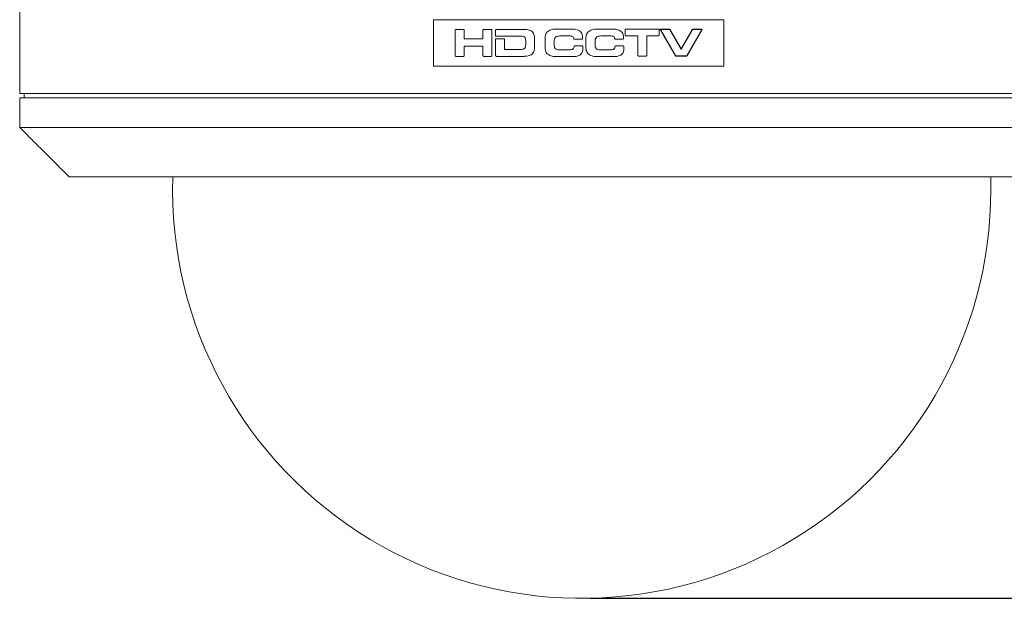
# Model space of a CAD drawing. Extents: x 226.51 to 227.58, y 33.14 to 34.12.
# Drawn here: x 226.58 to 226.81, y 33.6 to 33.73 of the extents above; entities that cross this region are included whole.
import ezdxf

# ---------------------------------------------------------------- set-up
doc = ezdxf.new("R2010")
doc.units = 0
doc.header["$MEASUREMENT"] = 0
doc.layers.add('001', color=7, linetype='CONTINUOUS')

msp = doc.modelspace()

# ---------------------------------------------------------------- linework, layer by layer
at = {"layer": '001', "linetype": 'Continuous', "lineweight": 15}
for p, q in [((226.74557, 33.73352), (226.67704, 33.73352)), ((226.68411, 33.73124), (226.68241, 33.73124)), ((226.69066, 33.73124), (226.68895, 33.73124)), ((226.69809, 33.73124), (226.69194, 33.73124)), ((226.70889, 33.73131), (226.70642, 33.73131)), ((226.71854, 33.73131), (226.71606, 33.73131)), ((226.73015, 33.73131), (226.72253, 33.73131)), ((226.73064, 33.73112), (226.73417, 33.725)), ((226.73275, 33.73131), (226.73075, 33.73131)), ((226.73551, 33.72657), (226.73287, 33.73123)), ((226.73815, 33.73123), (226.73551, 33.72657)), ((226.73685, 33.725), (226.74038, 33.73112)), ((226.74027, 33.73131), (226.73828, 33.73131)), ((226.68875, 33.72897), (226.68431, 33.72897)), ((226.69174, 33.72966), (226.69758, 33.72966)), ((226.69385, 33.72901), (226.69174, 33.72901)), ((226.70687, 33.72967), (226.70917, 33.72967)), ((226.71015, 33.72909), (226.71015, 33.72909)), ((226.71035, 33.72891), (226.71206, 33.72891)), ((226.71226, 33.72909), (226.71226, 33.72909)), ((226.71652, 33.72967), (226.71881, 33.72967)), ((226.7198, 33.72909), (226.7198, 33.72909)), ((226.72, 33.72891), (226.7217, 33.72891)), ((226.7219, 33.72909), (226.7219, 33.72909)), ((226.72253, 33.72973), (226.72529, 33.72973)), ((226.72739, 33.72973), (226.73015, 33.72973)), ((226.68431, 33.72727), (226.68875, 33.72727)), ((226.69758, 33.7265), (226.69385, 33.7265)), ((226.709, 33.72643), (226.70676, 33.72643)), ((226.71023, 33.72712), (226.71023, 33.72712)), ((226.71214, 33.72731), (226.71043, 33.72731)), ((226.71865, 33.72643), (226.7164, 33.72643)), ((226.71988, 33.72712), (226.71987, 33.72712)), ((226.72179, 33.72731), (226.72008, 33.72731)), ((226.68241, 33.72486), (226.68411, 33.72486)), ((226.68895, 33.72486), (226.69066, 33.72486)), ((226.69194, 33.72486), (226.69809, 33.72486)), ((226.70642, 33.72479), (226.70981, 33.72479)), ((226.71606, 33.72479), (226.71946, 33.72479)), ((226.72549, 33.72493), (226.72719, 33.72493)), ((226.73429, 33.72493), (226.73673, 33.72493)), ((226.67704, 33.72258), (226.74557, 33.72258)), ((226.57945, 33.71609), (226.71205, 33.71609)), ((226.57945, 33.71511), (226.71205, 33.71511)), ((226.71205, 33.71609), (226.84465, 33.71609)), ((226.71205, 33.71511), (226.84465, 33.71511)), ((226.57945, 33.70809), (226.71205, 33.70809)), ((226.71205, 33.70809), (226.84465, 33.70809)), ((226.71205, 33.69639), (226.59115, 33.69639)), ((226.83295, 33.69639), (226.71205, 33.69639))]:
    msp.add_line(p, q, dxfattribs=at)
at = {"layer": '001', "linetype": 'Continuous'}
for p, q in [((226.73062, 33.73124), (226.73067, 33.73129)), ((226.73062, 33.73115), (226.73062, 33.73124)), ((226.73064, 33.73112), (226.73062, 33.73115)), ((226.73064, 33.73112), (226.73417, 33.725)), ((226.73067, 33.73129), (226.73075, 33.73131)), ((226.73075, 33.73131), (226.73275, 33.73131)), ((226.73275, 33.73131), (226.73283, 33.73129)), ((226.73283, 33.73129), (226.73287, 33.73123)), ((226.73287, 33.73123), (226.73551, 33.72657)), ((226.73551, 33.72657), (226.73815, 33.73123)), ((226.74038, 33.73112), (226.73685, 33.725)), ((226.73815, 33.73123), (226.73821, 33.7313)), ((226.73821, 33.7313), (226.73828, 33.73131)), ((226.73828, 33.73131), (226.74027, 33.73131)), ((226.74027, 33.73131), (226.74037, 33.73128)), ((226.74037, 33.73128), (226.74041, 33.73119)), ((226.74041, 33.73119), (226.74038, 33.73112)), ((226.73421, 33.72495), (226.73417, 33.725)), ((226.73429, 33.72493), (226.73421, 33.72495)), ((226.73673, 33.72493), (226.73429, 33.72493)), ((226.73679, 33.72494), (226.73673, 33.72493)), ((226.73685, 33.725), (226.73679, 33.72494))]:
    msp.add_line(p, q, dxfattribs=at)
at = {"layer": '001'}
msp.add_line((226.714, 33.59694), (226.90664, 33.59694), dxfattribs=at)
at = {"layer": '001', "linetype": 'Continuous', "lineweight": 15}
for start, end in [(178.2635, 0), (0, 1.7365)]:
    msp.add_arc((226.71205, 33.69346), 0.09653, start, end, dxfattribs=at)
for points, degree in [([(226.57945, 33.80364), (226.57945, 33.71609)], 1), ([(226.67704, 33.73352), (226.67704, 33.72987), (226.67704, 33.72623), (226.67704, 33.72258)], 3), ([(226.74557, 33.72258), (226.74557, 33.72623), (226.74557, 33.72987), (226.74557, 33.73352)], 3), ([(226.68223, 33.73114), (226.68222, 33.73112), (226.68221, 33.7311), (226.68221, 33.73108)], 3), ([(226.68221, 33.73108), (226.68221, 33.73107), (226.68221, 33.73106), (226.68221, 33.73106)], 3), ([(226.68221, 33.73106), (226.68221, 33.72905), (226.68221, 33.72705), (226.68221, 33.72504)], 3), ([(226.68227, 33.73119), (226.68225, 33.73118), (226.68224, 33.73116), (226.68223, 33.73114)], 3), ([(226.68418, 33.73123), (226.68416, 33.73124), (226.68414, 33.73124), (226.68411, 33.73124)], 3), ([(226.68423, 33.73121), (226.68422, 33.73122), (226.6842, 33.73123), (226.68418, 33.73123)], 3), ([(226.68431, 33.73106), (226.68431, 33.73108), (226.68431, 33.7311), (226.6843, 33.73111)], 3), ([(226.68431, 33.72897), (226.68431, 33.72966), (226.68431, 33.73036), (226.68431, 33.73106)], 3), ([(226.68877, 33.73114), (226.68876, 33.73112), (226.68876, 33.7311), (226.68875, 33.73108)], 3), ([(226.68875, 33.73108), (226.68875, 33.73107), (226.68875, 33.73107), (226.68875, 33.73106)], 3), ([(226.68875, 33.73106), (226.68875, 33.73036), (226.68875, 33.72966), (226.68875, 33.72897)], 3), ([(226.68882, 33.7312), (226.6888, 33.73118), (226.68878, 33.73116), (226.68877, 33.73114)], 3), ([(226.68888, 33.73123), (226.68886, 33.73122), (226.68884, 33.73121), (226.68882, 33.7312)], 3), ([(226.68895, 33.73124), (226.68893, 33.73124), (226.6889, 33.73124), (226.68888, 33.73123)], 3), ([(226.69072, 33.73124), (226.6907, 33.73124), (226.69068, 33.73124), (226.69066, 33.73124)], 3), ([(226.69085, 33.73112), (226.69084, 33.73113), (226.69083, 33.73115), (226.69082, 33.73117)], 3), ([(226.69086, 33.73106), (226.69086, 33.73108), (226.69085, 33.7311), (226.69085, 33.73112)], 3), ([(226.69086, 33.72504), (226.69086, 33.72705), (226.69086, 33.72905), (226.69086, 33.73106)], 3), ([(226.69176, 33.73114), (226.69175, 33.73112), (226.69174, 33.7311), (226.69174, 33.73108)], 3), ([(226.69174, 33.73108), (226.69174, 33.73107), (226.69174, 33.73107), (226.69174, 33.73106)], 3), ([(226.69174, 33.73106), (226.69174, 33.73059), (226.69174, 33.73012), (226.69174, 33.72966)], 3), ([(226.69181, 33.7312), (226.69179, 33.73118), (226.69177, 33.73116), (226.69176, 33.73114)], 3), ([(226.69187, 33.73123), (226.69185, 33.73122), (226.69182, 33.73121), (226.69181, 33.7312)], 3), ([(226.69194, 33.73124), (226.69192, 33.73124), (226.69189, 33.73124), (226.69187, 33.73123)], 3), ([(226.72235, 33.73122), (226.72234, 33.7312), (226.72234, 33.73118), (226.72233, 33.73115)], 3), ([(226.72233, 33.73115), (226.72233, 33.73115), (226.72233, 33.73114), (226.72233, 33.73113)], 3), ([(226.72233, 33.73113), (226.72233, 33.73072), (226.72233, 33.73032), (226.72233, 33.72991)], 3), ([(226.7224, 33.73127), (226.72238, 33.73125), (226.72237, 33.73124), (226.72235, 33.73122)], 3), ([(226.72246, 33.7313), (226.72244, 33.73129), (226.72242, 33.73128), (226.7224, 33.73127)], 3), ([(226.72253, 33.73131), (226.72251, 33.73131), (226.72248, 33.73131), (226.72246, 33.7313)], 3), ([(226.73021, 33.73131), (226.73019, 33.73131), (226.73017, 33.73131), (226.73015, 33.73131)], 3), ([(226.73027, 33.73128), (226.73025, 33.73129), (226.73023, 33.7313), (226.73021, 33.73131)], 3), ([(226.73035, 33.73113), (226.73035, 33.73115), (226.73035, 33.73117), (226.73034, 33.73119)], 3), ([(226.73035, 33.72991), (226.73035, 33.73032), (226.73035, 33.73072), (226.73035, 33.73113)], 3), ([(226.73063, 33.73124), (226.73062, 33.73123), (226.73062, 33.73122), (226.73061, 33.7312)], 3), ([(226.73061, 33.7312), (226.73061, 33.73119), (226.73061, 33.73118), (226.73062, 33.73116)], 3), ([(226.73062, 33.73116), (226.73062, 33.73115), (226.73062, 33.73114), (226.73063, 33.73113)], 3), ([(226.73063, 33.73113), (226.73063, 33.73113), (226.73064, 33.73112), (226.73064, 33.73112)], 3), ([(226.73075, 33.73131), (226.73074, 33.73131), (226.73072, 33.73131), (226.7307, 33.73131)], 3), ([(226.73285, 33.73127), (226.73284, 33.73128), (226.73283, 33.73129), (226.73281, 33.7313)], 3), ([(226.73287, 33.73123), (226.73287, 33.73125), (226.73286, 33.73126), (226.73285, 33.73127)], 3), ([(226.73815, 33.73125), (226.73815, 33.73124), (226.73815, 33.73124), (226.73815, 33.73123)], 3), ([(226.73828, 33.73131), (226.73826, 33.73131), (226.73824, 33.73131), (226.73823, 33.73131)], 3), ([(226.74031, 33.73131), (226.7403, 33.73131), (226.74028, 33.73131), (226.74027, 33.73131)], 3), ([(226.74035, 33.73129), (226.74034, 33.7313), (226.74032, 33.7313), (226.74031, 33.73131)], 3), ([(226.74038, 33.73126), (226.74037, 33.73127), (226.74036, 33.73128), (226.74035, 33.73129)], 3), ([(226.7404, 33.73123), (226.74039, 33.73124), (226.74039, 33.73125), (226.74038, 33.73126)], 3), ([(226.74038, 33.73112), (226.74039, 33.73113), (226.7404, 33.73114), (226.7404, 33.73116)], 3), ([(226.74041, 33.73119), (226.74041, 33.7312), (226.7404, 33.73122), (226.7404, 33.73123)], 3), ([(226.7404, 33.73116), (226.74041, 33.73117), (226.74041, 33.73118), (226.74041, 33.73119)], 3), ([(226.69174, 33.72901), (226.69174, 33.72768), (226.69174, 33.72636), (226.69174, 33.72504)], 3), ([(226.69883, 33.72851), (226.69883, 33.72822), (226.69883, 33.72793), (226.69883, 33.72764)], 3), ([(226.70555, 33.72771), (226.70555, 33.72794), (226.70555, 33.72817), (226.70555, 33.72839)], 3), ([(226.71015, 33.72909), (226.71015, 33.72907), (226.71016, 33.72905), (226.71016, 33.72903)], 3), ([(226.71016, 33.72903), (226.71017, 33.72902), (226.71018, 33.729), (226.71019, 33.72898)], 3), ([(226.71019, 33.72898), (226.7102, 33.72897), (226.71022, 33.72895), (226.71024, 33.72894)], 3), ([(226.71024, 33.72894), (226.71026, 33.72893), (226.71028, 33.72892), (226.7103, 33.72891)], 3), ([(226.7103, 33.72891), (226.71031, 33.72891), (226.71033, 33.72891), (226.71035, 33.72891)], 3), ([(226.71206, 33.72891), (226.71208, 33.72891), (226.71211, 33.72891), (226.71213, 33.72892)], 3), ([(226.71213, 33.72892), (226.71215, 33.72893), (226.71217, 33.72894), (226.71219, 33.72895)], 3), ([(226.71219, 33.72895), (226.71221, 33.72897), (226.71222, 33.72898), (226.71223, 33.729)], 3), ([(226.71223, 33.729), (226.71225, 33.72902), (226.71225, 33.72904), (226.71226, 33.72906)], 3), ([(226.71226, 33.72906), (226.71226, 33.72907), (226.71226, 33.72908), (226.71226, 33.72909)], 3), ([(226.7152, 33.72771), (226.7152, 33.72794), (226.7152, 33.72817), (226.7152, 33.72839)], 3), ([(226.7198, 33.72909), (226.7198, 33.72907), (226.7198, 33.72905), (226.71981, 33.72903)], 3), ([(226.71981, 33.72903), (226.71981, 33.72902), (226.71982, 33.729), (226.71984, 33.72898)], 3), ([(226.71984, 33.72898), (226.71985, 33.72897), (226.71987, 33.72895), (226.71988, 33.72894)], 3), ([(226.71988, 33.72894), (226.7199, 33.72893), (226.71992, 33.72892), (226.71994, 33.72891)], 3), ([(226.71994, 33.72891), (226.71996, 33.72891), (226.71998, 33.72891), (226.72, 33.72891)], 3), ([(226.7217, 33.72891), (226.72173, 33.72891), (226.72175, 33.72891), (226.72177, 33.72892)], 3), ([(226.72177, 33.72892), (226.7218, 33.72893), (226.72182, 33.72894), (226.72184, 33.72895)], 3), ([(226.72184, 33.72895), (226.72185, 33.72897), (226.72187, 33.72898), (226.72188, 33.729)], 3), ([(226.72188, 33.729), (226.72189, 33.72902), (226.7219, 33.72904), (226.7219, 33.72906)], 3), ([(226.7219, 33.72906), (226.7219, 33.72907), (226.7219, 33.72908), (226.7219, 33.72909)], 3), ([(226.72233, 33.72991), (226.72233, 33.72989), (226.72233, 33.72987), (226.72234, 33.72985)], 3), ([(226.72234, 33.72985), (226.72235, 33.72984), (226.72236, 33.72982), (226.72237, 33.7298)], 3), ([(226.72237, 33.7298), (226.72238, 33.72979), (226.7224, 33.72977), (226.72241, 33.72976)], 3), ([(226.73015, 33.72973), (226.73018, 33.72973), (226.7302, 33.72973), (226.73022, 33.72974)], 3), ([(226.73022, 33.72974), (226.73025, 33.72975), (226.73027, 33.72976), (226.73029, 33.72977)], 3), ([(226.73029, 33.72977), (226.7303, 33.72979), (226.73032, 33.72981), (226.73033, 33.72983)], 3), ([(226.73033, 33.72983), (226.73034, 33.72984), (226.73035, 33.72986), (226.73035, 33.72989)], 3), ([(226.73035, 33.72989), (226.73035, 33.72989), (226.73035, 33.7299), (226.73035, 33.72991)], 3), ([(226.68431, 33.72504), (226.68431, 33.72579), (226.68431, 33.72653), (226.68431, 33.72727)], 3), ([(226.68875, 33.72727), (226.68875, 33.72653), (226.68875, 33.72579), (226.68875, 33.72504)], 3), ([(226.71026, 33.72721), (226.71024, 33.72719), (226.71024, 33.72717), (226.71023, 33.72715)], 3), ([(226.71023, 33.72715), (226.71023, 33.72714), (226.71023, 33.72713), (226.71023, 33.72712)], 3), ([(226.7103, 33.72726), (226.71028, 33.72725), (226.71027, 33.72723), (226.71026, 33.72721)], 3), ([(226.71036, 33.7273), (226.71034, 33.72729), (226.71032, 33.72728), (226.7103, 33.72726)], 3), ([(226.71043, 33.72731), (226.71041, 33.72731), (226.71038, 33.72731), (226.71036, 33.7273)], 3), ([(226.7122, 33.7273), (226.71218, 33.72731), (226.71216, 33.72731), (226.71214, 33.72731)], 3), ([(226.71226, 33.72728), (226.71224, 33.72729), (226.71222, 33.7273), (226.7122, 33.7273)], 3), ([(226.7123, 33.72723), (226.71229, 33.72725), (226.71228, 33.72726), (226.71226, 33.72728)], 3), ([(226.71233, 33.72718), (226.71233, 33.7272), (226.71232, 33.72722), (226.7123, 33.72723)], 3), ([(226.71234, 33.72712), (226.71234, 33.72714), (226.71234, 33.72716), (226.71233, 33.72718)], 3), ([(226.71234, 33.72671), (226.71234, 33.72685), (226.71234, 33.72699), (226.71234, 33.72712)], 3), ([(226.7199, 33.72721), (226.71989, 33.72719), (226.71988, 33.72717), (226.71988, 33.72715)], 3), ([(226.71988, 33.72715), (226.71988, 33.72714), (226.71988, 33.72713), (226.71988, 33.72712)], 3), ([(226.71994, 33.72726), (226.71993, 33.72725), (226.71991, 33.72723), (226.7199, 33.72721)], 3), ([(226.72001, 33.7273), (226.71998, 33.72729), (226.71996, 33.72728), (226.71994, 33.72726)], 3), ([(226.72008, 33.72731), (226.72005, 33.72731), (226.72003, 33.72731), (226.72001, 33.7273)], 3), ([(226.72184, 33.7273), (226.72183, 33.72731), (226.72181, 33.72731), (226.72179, 33.72731)], 3), ([(226.7219, 33.72728), (226.72189, 33.72729), (226.72187, 33.7273), (226.72184, 33.7273)], 3), ([(226.72195, 33.72723), (226.72194, 33.72725), (226.72192, 33.72726), (226.7219, 33.72728)], 3), ([(226.72198, 33.72718), (226.72197, 33.7272), (226.72196, 33.72722), (226.72195, 33.72723)], 3), ([(226.72199, 33.72712), (226.72199, 33.72714), (226.72198, 33.72716), (226.72198, 33.72718)], 3), ([(226.72199, 33.72671), (226.72199, 33.72685), (226.72199, 33.72699), (226.72199, 33.72712)], 3), ([(226.68221, 33.72504), (226.68221, 33.72502), (226.68221, 33.725), (226.68222, 33.72499)], 3), ([(226.68229, 33.7249), (226.6823, 33.72488), (226.68232, 33.72487), (226.68234, 33.72487)], 3), ([(226.68234, 33.72487), (226.68236, 33.72486), (226.68239, 33.72486), (226.68241, 33.72486)], 3), ([(226.68411, 33.72486), (226.68414, 33.72486), (226.68416, 33.72486), (226.68419, 33.72487)], 3), ([(226.68419, 33.72487), (226.68421, 33.72488), (226.68423, 33.72489), (226.68425, 33.72491)], 3), ([(226.68425, 33.72491), (226.68427, 33.72492), (226.68428, 33.72494), (226.68429, 33.72496)], 3), ([(226.68429, 33.72496), (226.6843, 33.72498), (226.68431, 33.725), (226.68431, 33.72502)], 3), ([(226.68431, 33.72502), (226.68431, 33.72503), (226.68431, 33.72504), (226.68431, 33.72504)], 3), ([(226.68875, 33.72504), (226.68875, 33.72502), (226.68875, 33.725), (226.68876, 33.72499)], 3), ([(226.68876, 33.72499), (226.68877, 33.72497), (226.68878, 33.72495), (226.68879, 33.72493)], 3), ([(226.68879, 33.72493), (226.6888, 33.72492), (226.68882, 33.72491), (226.68883, 33.72489)], 3), ([(226.68883, 33.72489), (226.68885, 33.72488), (226.68887, 33.72487), (226.68889, 33.72487)], 3), ([(226.68889, 33.72487), (226.68891, 33.72486), (226.68893, 33.72486), (226.68895, 33.72486)], 3), ([(226.69066, 33.72486), (226.69068, 33.72486), (226.6907, 33.72486), (226.69073, 33.72487)], 3), ([(226.69073, 33.72487), (226.69075, 33.72488), (226.69077, 33.72489), (226.69079, 33.7249)], 3), ([(226.69079, 33.7249), (226.69081, 33.72492), (226.69082, 33.72494), (226.69083, 33.72496)], 3), ([(226.69083, 33.72496), (226.69085, 33.72498), (226.69085, 33.725), (226.69086, 33.72502)], 3), ([(226.69086, 33.72502), (226.69086, 33.72503), (226.69086, 33.72503), (226.69086, 33.72504)], 3), ([(226.69174, 33.72504), (226.69174, 33.72502), (226.69174, 33.725), (226.69175, 33.72499)], 3), ([(226.69175, 33.72499), (226.69176, 33.72497), (226.69177, 33.72495), (226.69178, 33.72493)], 3), ([(226.69178, 33.72493), (226.69179, 33.72492), (226.6918, 33.7249), (226.69182, 33.72489)], 3), ([(226.72529, 33.72511), (226.72529, 33.72509), (226.72529, 33.72507), (226.7253, 33.72505)], 3), ([(226.7253, 33.72505), (226.72531, 33.72504), (226.72532, 33.72502), (226.72533, 33.725)], 3), ([(226.72533, 33.725), (226.72534, 33.72499), (226.72536, 33.72497), (226.72537, 33.72496)], 3), ([(226.72537, 33.72496), (226.72539, 33.72495), (226.72541, 33.72494), (226.72543, 33.72493)], 3), ([(226.72543, 33.72493), (226.72545, 33.72493), (226.72547, 33.72493), (226.72549, 33.72493)], 3), ([(226.72719, 33.72493), (226.72722, 33.72493), (226.72724, 33.72493), (226.72726, 33.72494)], 3), ([(226.72726, 33.72494), (226.72729, 33.72495), (226.72731, 33.72496), (226.72733, 33.72497)], 3), ([(226.72733, 33.72497), (226.72734, 33.72499), (226.72736, 33.72501), (226.72737, 33.72502)], 3), ([(226.72737, 33.72502), (226.72738, 33.72504), (226.72739, 33.72506), (226.72739, 33.72508)], 3), ([(226.72739, 33.72508), (226.72739, 33.72509), (226.72739, 33.7251), (226.72739, 33.72511)], 3), ([(226.73417, 33.725), (226.73418, 33.72499), (226.73418, 33.72498), (226.73419, 33.72497)], 3), ([(226.73419, 33.72497), (226.73421, 33.72496), (226.73422, 33.72495), (226.73423, 33.72494)], 3), ([(226.73423, 33.72494), (226.73425, 33.72493), (226.73426, 33.72493), (226.73428, 33.72493)], 3), ([(226.73428, 33.72493), (226.73428, 33.72493), (226.73429, 33.72493), (226.73429, 33.72493)], 3), ([(226.73673, 33.72493), (226.73674, 33.72493), (226.73676, 33.72493), (226.73678, 33.72493)], 3), ([(226.73678, 33.72493), (226.73679, 33.72494), (226.73681, 33.72495), (226.73682, 33.72496)], 3), ([(226.73682, 33.72496), (226.73683, 33.72497), (226.73684, 33.72498), (226.73685, 33.72499)], 3), ([(226.73685, 33.72499), (226.73685, 33.725), (226.73685, 33.725), (226.73685, 33.725)], 3), ([(226.57945, 33.71511), (226.57945, 33.70809)], 1), ([(226.58047, 33.71609), (226.58047, 33.71511)], 1), ([(226.57945, 33.70809), (226.59115, 33.69639)], 1)]:
    msp.add_open_spline(points, degree=degree, dxfattribs=at)
for points, knots in [([(226.68241, 33.73124), (226.68238, 33.73124), (226.68236, 33.73124), (226.68234, 33.73123), (226.68231, 33.73122), (226.68229, 33.73121), (226.68227, 33.73119)], [0, 0, 0, 0, 0.00003884083, 0.00003884083, 0.00003884083, 0.00007780818, 0.00007780818, 0.00007780818, 0.00007780818]), ([(226.6843, 33.73111), (226.6843, 33.73113), (226.68429, 33.73115), (226.68428, 33.73117), (226.68426, 33.73118), (226.68425, 33.7312), (226.68423, 33.73121)], [0.00002986225, 0.00002986225, 0.00002986225, 0.00002986225, 0.00005968981, 0.00005968981, 0.00005968981, 0.00009011272, 0.00009011272, 0.00009011272, 0.00009011272]), ([(226.69082, 33.73117), (226.69081, 33.73118), (226.69079, 33.7312), (226.69078, 33.73121), (226.69076, 33.73122), (226.69074, 33.73123), (226.69072, 33.73124)], [0.00006032697, 0.00006032697, 0.00006032697, 0.00006032697, 0.00009096832, 0.00009096832, 0.00009096832, 0.00012412954, 0.00012412954, 0.00012412954, 0.00012412954]), ([(226.70094, 33.72902), (226.70094, 33.7292), (226.70093, 33.72937), (226.70088, 33.72972), (226.70084, 33.72989), (226.70072, 33.73022), (226.70063, 33.73038), (226.70041, 33.73065), (226.70027, 33.73076), (226.69982, 33.73103), (226.69947, 33.73112), (226.69879, 33.73123), (226.69844, 33.73124), (226.69809, 33.73124)], [0, 0, 0, 0, 0.125, 0.125, 0.25, 0.25, 0.375, 0.375, 0.5, 0.5, 0.75, 0.75, 1, 1, 1, 1]), ([(226.70642, 33.73131), (226.70605, 33.73131), (226.70568, 33.7313), (226.70514, 33.73122), (226.70497, 33.73118), (226.70461, 33.73108), (226.70444, 33.73101), (226.70412, 33.73082), (226.70397, 33.7307), (226.70374, 33.73043), (226.70364, 33.73026), (226.70343, 33.72975), (226.70339, 33.72937), (226.70339, 33.729)], [0, 0, 0, 0, 0.25, 0.25, 0.375, 0.375, 0.5, 0.5, 0.625, 0.625, 0.75, 0.75, 1, 1, 1, 1]), ([(226.71226, 33.72909), (226.71225, 33.72929), (226.71225, 33.72949), (226.7122, 33.72988), (226.71216, 33.73008), (226.71201, 33.73045), (226.7119, 33.73062), (226.7116, 33.73088), (226.71142, 33.73097), (226.71087, 33.73118), (226.71047, 33.73124), (226.70968, 33.7313), (226.70929, 33.73131), (226.70889, 33.73131)], [0, 0, 0, 0, 0.125, 0.125, 0.25, 0.25, 0.375, 0.375, 0.5, 0.5, 0.75, 0.75, 1, 1, 1, 1]), ([(226.71606, 33.73131), (226.71569, 33.73131), (226.71533, 33.7313), (226.71479, 33.73122), (226.71461, 33.73118), (226.71426, 33.73108), (226.71409, 33.73101), (226.71377, 33.73082), (226.71362, 33.7307), (226.71338, 33.73043), (226.71328, 33.73026), (226.71308, 33.72975), (226.71304, 33.72937), (226.71304, 33.729)], [0, 0, 0, 0, 0.25, 0.25, 0.375, 0.375, 0.5, 0.5, 0.625, 0.625, 0.75, 0.75, 1, 1, 1, 1]), ([(226.7219, 33.72909), (226.7219, 33.72929), (226.72189, 33.72949), (226.72185, 33.72988), (226.72181, 33.73008), (226.72166, 33.73045), (226.72154, 33.73062), (226.72124, 33.73088), (226.72107, 33.73097), (226.72051, 33.73118), (226.72011, 33.73124), (226.71933, 33.7313), (226.71893, 33.73131), (226.71854, 33.73131)], [0, 0, 0, 0, 0.125, 0.125, 0.25, 0.25, 0.375, 0.375, 0.5, 0.5, 0.75, 0.75, 1, 1, 1, 1]), ([(226.73034, 33.73119), (226.73034, 33.7312), (226.73033, 33.73122), (226.73031, 33.73124), (226.7303, 33.73125), (226.73029, 33.73127), (226.73027, 33.73128)], [0.00003037416, 0.00003037416, 0.00003037416, 0.00003037416, 0.00006067787, 0.00006067787, 0.00006067787, 0.00009203495, 0.00009203495, 0.00009203495, 0.00009203495]), ([(226.7307, 33.73131), (226.73069, 33.7313), (226.73067, 33.73129), (226.73066, 33.73128), (226.73065, 33.73127), (226.73064, 33.73126), (226.73063, 33.73124)], [0.00002634224, 0.00002634224, 0.00002634224, 0.00002634224, 0.00005281159, 0.00005281159, 0.00005281159, 0.00007718046, 0.00007718046, 0.00007718046, 0.00007718046]), ([(226.73281, 33.7313), (226.7328, 33.7313), (226.73278, 33.73131), (226.73277, 33.73131), (226.73276, 33.73131), (226.73275, 33.73131), (226.73275, 33.73131)], [0.00004619999, 0.00004619999, 0.00004619999, 0.00004619999, 0.00007029421, 0.00007029421, 0.00007029421, 0.00008263719, 0.00008263719, 0.00008263719, 0.00008263719]), ([(226.73823, 33.73131), (226.73821, 33.7313), (226.7382, 33.73129), (226.73819, 33.73128), (226.73817, 33.73127), (226.73816, 33.73126), (226.73815, 33.73125)], [0.0000253028, 0.0000253028, 0.0000253028, 0.0000253028, 0.000050662, 0.000050662, 0.000050662, 0.0000751745, 0.0000751745, 0.0000751745, 0.0000751745]), ([(226.69385, 33.7265), (226.69385, 33.72671), (226.69385, 33.72691), (226.69385, 33.72712), (226.69385, 33.72775), (226.69385, 33.72838), (226.69385, 33.72901)], [0.116554963, 0.116554963, 0.116554963, 0.116554963, 0.116875085, 0.116875085, 0.116875085, 0.117843168, 0.117843168, 0.117843168, 0.117843168]), ([(226.69758, 33.72966), (226.69775, 33.72966), (226.69791, 33.72965), (226.69824, 33.72959), (226.69841, 33.72954), (226.69866, 33.72933), (226.69874, 33.72917), (226.69882, 33.72884), (226.69883, 33.72868), (226.69883, 33.72851)], [0, 0, 0, 0, 0.25, 0.25, 0.5, 0.5, 0.75, 0.75, 1, 1, 1, 1]), ([(226.70094, 33.72708), (226.70094, 33.72718), (226.70094, 33.72728), (226.70094, 33.72738), (226.70094, 33.72793), (226.70094, 33.72847), (226.70094, 33.72902)], [0.1166961199, 0.1166961199, 0.1166961199, 0.1166961199, 0.1168494809, 0.1168494809, 0.1168494809, 0.117692441, 0.117692441, 0.117692441, 0.117692441]), ([(226.70339, 33.729), (226.70339, 33.72846), (226.70339, 33.72791), (226.70339, 33.72737), (226.70339, 33.72728), (226.70339, 33.72719), (226.70339, 33.7271)], [0.1160094293, 0.1160094293, 0.1160094293, 0.1160094293, 0.1168481204, 0.1168481204, 0.1168481204, 0.1169878067, 0.1169878067, 0.1169878067, 0.1169878067]), ([(226.70555, 33.72839), (226.70555, 33.72857), (226.70556, 33.72875), (226.70564, 33.7291), (226.70573, 33.72927), (226.70599, 33.72951), (226.70616, 33.72958), (226.70651, 33.72966), (226.70669, 33.72967), (226.70687, 33.72967)], [0, 0, 0, 0, 0.25, 0.25, 0.5, 0.5, 0.75, 0.75, 1, 1, 1, 1]), ([(226.70917, 33.72967), (226.70927, 33.72967), (226.70938, 33.72967), (226.70959, 33.72965), (226.7097, 33.72963), (226.7099, 33.72955), (226.71, 33.72949), (226.71013, 33.72932), (226.71015, 33.7292), (226.71015, 33.72909)], [0, 0, 0, 0, 0.25, 0.25, 0.5, 0.5, 0.75, 0.75, 1, 1, 1, 1]), ([(226.71304, 33.729), (226.71304, 33.72845), (226.71304, 33.7279), (226.71304, 33.72736), (226.71304, 33.72727), (226.71304, 33.72718), (226.71304, 33.7271)], [0.116002098, 0.116002098, 0.116002098, 0.116002098, 0.1168481204, 0.1168481204, 0.1168481204, 0.1169804686, 0.1169804686, 0.1169804686, 0.1169804686]), ([(226.7152, 33.72839), (226.7152, 33.72857), (226.71521, 33.72875), (226.71529, 33.7291), (226.71537, 33.72927), (226.71563, 33.72951), (226.71581, 33.72958), (226.71616, 33.72966), (226.71634, 33.72967), (226.71652, 33.72967)], [0, 0, 0, 0, 0.25, 0.25, 0.5, 0.5, 0.75, 0.75, 1, 1, 1, 1]), ([(226.71881, 33.72967), (226.71892, 33.72967), (226.71903, 33.72967), (226.71924, 33.72965), (226.71934, 33.72963), (226.71955, 33.72955), (226.71964, 33.72949), (226.71977, 33.72932), (226.7198, 33.7292), (226.7198, 33.72909)], [0, 0, 0, 0, 0.25, 0.25, 0.5, 0.5, 0.75, 0.75, 1, 1, 1, 1]), ([(226.72241, 33.72976), (226.72243, 33.72975), (226.72245, 33.72974), (226.72247, 33.72973), (226.72249, 33.72973), (226.72251, 33.72973), (226.72253, 33.72973)], [0.00009139757, 0.00009139757, 0.00009139757, 0.00009139757, 0.00012527137, 0.00012527137, 0.00012527137, 0.00015536728, 0.00015536728, 0.00015536728, 0.00015536728]), ([(226.72529, 33.72973), (226.72529, 33.72874), (226.72529, 33.72775), (226.72529, 33.72676), (226.72529, 33.72621), (226.72529, 33.72566), (226.72529, 33.72511)], [0.115502265, 0.115502265, 0.115502265, 0.115502265, 0.117026824, 0.117026824, 0.117026824, 0.117871641, 0.117871641, 0.117871641, 0.117871641]), ([(226.72739, 33.72511), (226.72739, 33.72566), (226.72739, 33.72622), (226.72739, 33.72677), (226.72739, 33.72775), (226.72739, 33.72874), (226.72739, 33.72973)], [0.116176281, 0.116176281, 0.116176281, 0.116176281, 0.117026824, 0.117026824, 0.117026824, 0.118545671, 0.118545671, 0.118545671, 0.118545671]), ([(226.69883, 33.72764), (226.69883, 33.72748), (226.69882, 33.72731), (226.69874, 33.72698), (226.69866, 33.72683), (226.6984, 33.72661), (226.69824, 33.72656), (226.69791, 33.7265), (226.69775, 33.7265), (226.69758, 33.7265)], [0, 0, 0, 0, 0.25, 0.25, 0.5, 0.5, 0.75, 0.75, 1, 1, 1, 1]), ([(226.69809, 33.72486), (226.69844, 33.72486), (226.69879, 33.72487), (226.69948, 33.72498), (226.69982, 33.72507), (226.70027, 33.72534), (226.70041, 33.72545), (226.70063, 33.72572), (226.70072, 33.72588), (226.70091, 33.72637), (226.70094, 33.72673), (226.70094, 33.72708)], [0, 0, 0, 0, 0.25, 0.25, 0.5, 0.5, 0.625, 0.625, 0.75, 0.75, 1, 1, 1, 1]), ([(226.70339, 33.7271), (226.70339, 33.72691), (226.7034, 33.72673), (226.70346, 33.72637), (226.7035, 33.72618), (226.70364, 33.72584), (226.70373, 33.72568), (226.70397, 33.7254), (226.70412, 33.72528), (226.7046, 33.725), (226.70496, 33.72491), (226.70568, 33.7248), (226.70605, 33.72479), (226.70642, 33.72479)], [0, 0, 0, 0, 0.125, 0.125, 0.25, 0.25, 0.375, 0.375, 0.5, 0.5, 0.75, 0.75, 1, 1, 1, 1]), ([(226.70676, 33.72643), (226.70658, 33.72643), (226.70641, 33.72644), (226.70607, 33.72651), (226.7059, 33.72658), (226.70567, 33.72684), (226.70562, 33.72702), (226.70556, 33.72736), (226.70555, 33.72753), (226.70555, 33.72771)], [0, 0, 0, 0, 0.25, 0.25, 0.5, 0.5, 0.75, 0.75, 1, 1, 1, 1]), ([(226.71023, 33.72712), (226.71022, 33.72699), (226.71019, 33.72685), (226.71009, 33.72667), (226.71004, 33.72662), (226.70993, 33.72655), (226.70987, 33.72652), (226.70968, 33.72646), (226.70954, 33.72645), (226.70927, 33.72643), (226.70914, 33.72643), (226.709, 33.72643)], [0, 0, 0, 0, 0.25, 0.25, 0.375, 0.375, 0.5, 0.5, 0.75, 0.75, 1, 1, 1, 1]), ([(226.70981, 33.72479), (226.71012, 33.72479), (226.71042, 33.7248), (226.71102, 33.7249), (226.71132, 33.72498), (226.71172, 33.72522), (226.71184, 33.72531), (226.71205, 33.72554), (226.71213, 33.72567), (226.71225, 33.72595), (226.71229, 33.7261), (226.71233, 33.7264), (226.71234, 33.72656), (226.71234, 33.72671)], [0, 0, 0, 0, 0.25, 0.25, 0.5, 0.5, 0.625, 0.625, 0.75, 0.75, 0.875, 0.875, 1, 1, 1, 1]), ([(226.71304, 33.7271), (226.71304, 33.72691), (226.71305, 33.72673), (226.7131, 33.72637), (226.71315, 33.72618), (226.71328, 33.72584), (226.71338, 33.72568), (226.71362, 33.7254), (226.71376, 33.72528), (226.71424, 33.725), (226.7146, 33.72491), (226.71533, 33.7248), (226.71569, 33.72479), (226.71606, 33.72479)], [0, 0, 0, 0, 0.125, 0.125, 0.25, 0.25, 0.375, 0.375, 0.5, 0.5, 0.75, 0.75, 1, 1, 1, 1]), ([(226.7164, 33.72643), (226.71623, 33.72643), (226.71606, 33.72644), (226.71571, 33.72651), (226.71555, 33.72658), (226.71532, 33.72684), (226.71526, 33.72702), (226.7152, 33.72736), (226.7152, 33.72753), (226.7152, 33.72771)], [0, 0, 0, 0, 0.25, 0.25, 0.5, 0.5, 0.75, 0.75, 1, 1, 1, 1]), ([(226.71987, 33.72712), (226.71986, 33.72699), (226.71984, 33.72685), (226.71974, 33.72667), (226.71969, 33.72662), (226.71958, 33.72654), (226.71952, 33.72652), (226.71932, 33.72646), (226.71919, 33.72645), (226.71892, 33.72643), (226.71878, 33.72643), (226.71865, 33.72643)], [0, 0, 0, 0, 0.25, 0.25, 0.375, 0.375, 0.5, 0.5, 0.75, 0.75, 1, 1, 1, 1]), ([(226.71946, 33.72479), (226.71976, 33.72479), (226.72007, 33.7248), (226.72067, 33.7249), (226.72097, 33.72498), (226.72137, 33.72522), (226.72149, 33.72531), (226.72169, 33.72554), (226.72178, 33.72567), (226.7219, 33.72595), (226.72193, 33.7261), (226.72198, 33.7264), (226.72199, 33.72656), (226.72199, 33.72671)], [0, 0, 0, 0, 0.25, 0.25, 0.5, 0.5, 0.625, 0.625, 0.75, 0.75, 0.875, 0.875, 1, 1, 1, 1]), ([(226.68222, 33.72499), (226.68222, 33.72497), (226.68223, 33.72495), (226.68225, 33.72494), (226.68226, 33.72492), (226.68227, 33.72491), (226.68229, 33.7249)], [0.00002933307, 0.00002933307, 0.00002933307, 0.00002933307, 0.00005860555, 0.00005860555, 0.00005860555, 0.00008875701, 0.00008875701, 0.00008875701, 0.00008875701]), ([(226.69182, 33.72489), (226.69184, 33.72488), (226.69186, 33.72487), (226.69188, 33.72487), (226.6919, 33.72486), (226.69192, 33.72486), (226.69194, 33.72486)], [0.00008979985, 0.00008979985, 0.00008979985, 0.00008979985, 0.00012324055, 0.00012324055, 0.00012324055, 0.00015540309, 0.00015540309, 0.00015540309, 0.00015540309])]:
    msp.add_open_spline(points, degree=3, knots=knots, dxfattribs=at)

doc.saveas('drawing.dxf')
